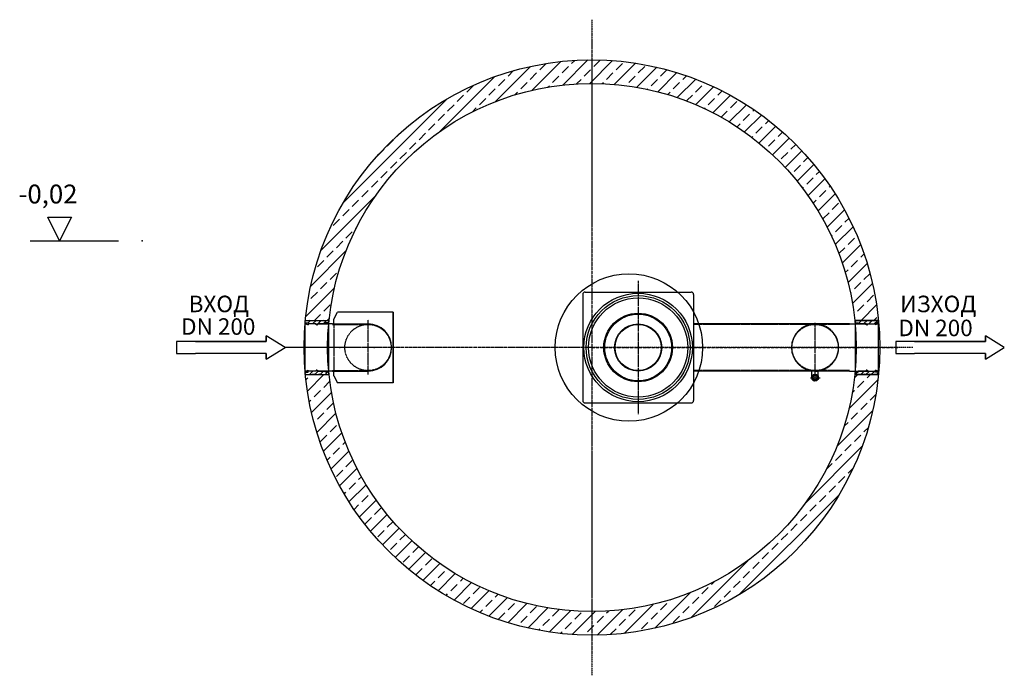
# Model space of a CAD drawing. Extents: x 6693 to 15206, y 42741 to 45996.
# Drawn here: x 11032 to 15206, y 43040 to 45821 of the extents above; entities that cross this region are included whole.
import ezdxf

# ---------------------------------------------------------------- set-up
doc = ezdxf.new("R2010")
doc.units = 0
for name, pattern in [('ACAD_ISO10W100', [18, 12, -3, 0, -3]), ('AM_DIN_F_W050', [6.25, 4.75, -1.5]), ('AM_DIN_G_W050', [13.75, 9.75, -1.5, 1, -1.5])]:
    doc.linetypes.add(name, pattern=pattern)
for name, color, linetype in [('0_CZĘŚCI', 7, 'CONTINUOUS'), ('4_WYMIAR', 1, 'CONTINUOUS'), ('AM_0', 7, 'CONTINUOUS'), ('KRESKOWANIA', 2, 'CONTINUOUS'), ('OPIS_BAZA_RYS', 1, 'CONTINUOUS'), ('OSIE', 5, 'ACAD_ISO10W100'), ('POKRYWY', 3, 'CONTINUOUS'), ('PUNKTE', 1, 'CONTINUOUS'), ('WARSTWA2', 3, 'CONTINUOUS'), ('ZBIORNIK', 3, 'CONTINUOUS')]:
    doc.layers.add(name, color=color, linetype=linetype)
pattern_1 = [(45, (71295.59119422146, -68328.94870984748), (-11.22532015133644, 11.22532015133644), [])]

# ---------------------------------------------------------------- blocks, each defined once
blk = doc.blocks.new('POZIOM')
at = {"layer": 'OPIS_BAZA_RYS'}
for p, q in [((-350, 0), (-400, 100)), ((-400, 100), (-300, 100)), ((-300, 100), (-350, 0)), ((-475, 0), (-100, 0))]:
    blk.add_line(p, q, dxfattribs=at)
blk.add_point((0, 0), dxfattribs=at)
blk = doc.blocks.new('USZCZELKA_PRAWA_5_200')
at = {"layer": '0_CZĘŚCI'}
h = blk.add_hatch(dxfattribs=at)
h.set_pattern_fill('ANSI31', color=1, scale=5)
h.set_pattern_definition([(45, (69655.59119422146, -68308.94870984751), (-11.22532015133644, 11.22532015133644), [])])
h.paths.add_polyline_path([(47.16690206428757, 0), (47.5, 0), (47.5, -4), (50, -4), (52.5, -4), (52.5, -1.455191522836685e-11), (87, 0), (87, 5), (87.10000000000582, 5), (97, 5), (97, 0), (100, 0), (100, 10), (100, 15), (80.00000000001455, 15), (60.00000000001455, 12), (60.00000000001455, 15), (40.00000000001455, 15), (40.00000000001455, 12), (20, 15), (0, 15), (0, 0), (3, 0), (3, 5), (3.5, 5), (13, 5), (13, 0)])
h.paths.add_polyline_path([(52.5, -200), (52.5, -196), (50, -196), (47.5, -196), (47.5, -200), (13.03530409632367, -200), (13, -200.0353040963237), (13, -205), (12.90000000000873, -205), (3, -205), (3, -200), (0, -200), (0, -210), (0, -215), (20, -215), (40, -212), (40, -215), (60, -215), (60, -212), (80, -215), (100, -215), (100, -200), (97, -200), (97, -205), (96.5, -205), (87, -205), (87.00000000001455, -200)])
at = {"layer": '0_CZĘŚCI', "color": 3}
for p, q in [((0, 15), (20, 15)), ((0, 15), (0, -215)), ((0, 15), (100.0000000000146, 15)), ((0, 0), (3, 0)), ((3, 0), (3, 5)), ((3, 5), (13, 5)), ((3, 5), (3, 0)), ((3, 5), (3.5, 5)), ((3.100000000005821, 0), (3.100000000005821, 4.899999999994179)), ((3.100000000005821, 4.899999999994179), (3.100000000005821, 0)), ((3.100000000005821, 4.899999999994179), (12.90000000000873, 4.899999999994179)), ((3.100000000005821, 0), (12.90000000000873, 0)), ((12.90000000000873, 4.899999999994179), (12.90000000000873, 0)), ((13, 5), (13, 0)), ((47.5, 0), (13, 0)), ((40.00000000001455, 12), (20, 15)), ((60.00000000001455, 15), (40.00000000001455, 15)), ((40.00000000001455, 15), (40.00000000001455, 12)), ((47.5, -4), (47.5, 0)), ((52.5, -1.455191522836685e-11), (87, 0)), ((52.5, -4), (52.5, 0)), ((80.00000000001455, 15), (60.00000000001455, 12)), ((60.00000000001455, 12), (60.00000000001455, 15)), ((100.0000000000146, 15), (80.00000000001455, 15)), ((97, 5), (87, 5)), ((87, 5), (87, -1.455191522836685e-11)), ((87, 5), (87.10000000000582, 5)), ((87.10000000000582, 4.899999999994179), (87.10000000000582, -4)), ((87.10000000000582, 4.899999999994179), (96.90000000000873, 4.899999999994179)), ((96.90000000000873, 0), (87.10000000000582, -4)), ((96.90000000000873, 4.899999999994179), (96.90000000000873, 0)), ((97, 0), (97, 5)), ((97, 0), (100, -1.455191522836685e-11)), ((97, 0), (100, 0)), ((100, 0), (97, 0)), ((100, -215), (100.0000000000146, 15)), ((50, -4), (47.5, -4)), ((50, -4), (52.5, -4)), ((0, -200), (3, -200)), ((3, -200), (3, -205)), ((3, -205), (13, -205)), ((3.100000000005821, -204.9000000000087), (3.100000000005821, -200)), ((3.100000000005821, -200), (12.90000000000873, -200)), ((12.90000000000873, -204.9000000000087), (3.100000000005821, -204.9000000000087)), ((12.90000000000873, -204.9000000000087), (12.90000000000873, -200)), ((13, -205), (12.90000000000873, -205)), ((47.5, -200), (13, -200)), ((13, -205), (13, -200)), ((50, -196), (47.5, -196)), ((47.5, -196), (47.5, -200)), ((50, -196), (52.5, -196)), ((52.5, -196), (52.5, -200)), ((52.5, -200), (87.00000000001455, -200)), ((87, -205), (87.00000000001455, -200)), ((97, -205), (87, -205)), ((96.90000000000873, -200), (87.10000000000582, -196)), ((87.10000000000582, -204.9000000000087), (87.10000000000582, -196)), ((96.90000000000873, -204.9000000000087), (87.10000000000582, -204.9000000000087)), ((97, -205), (96.5, -205)), ((96.90000000000873, -200), (96.90000000000873, -204.9000000000087)), ((96.90000000000873, -204.9000000000087), (96.90000000000873, -200)), ((100, -200), (97, -200)), ((97, -200), (97, -205)), ((97, -205), (97, -200)), ((0, -215), (20, -215)), ((0, -215), (100, -215)), ((20, -215), (40, -212)), ((40, -212), (40, -215)), ((40, -215), (60, -215)), ((60, -215), (60, -212)), ((60, -212), (80, -215)), ((100, -215), (80, -215))]:
    blk.add_line(p, q, dxfattribs=at)
at = {"layer": '0_CZĘŚCI'}
blk.add_line((97, 0), (100, 0), dxfattribs=at)
blk = doc.blocks.new('USZCZELKA_LEWA_5_200')
at = {"layer": '0_CZĘŚCI'}
h = blk.add_hatch(dxfattribs=at)
h.set_pattern_fill('ANSI31', color=1, scale=5)
h.set_pattern_definition(pattern_1)
h.paths.add_polyline_path([(100, 15), (80, 15), (60, 12), (60, 15), (40, 15), (40, 12), (20, 15), (0, 15), (0, 0), (3, 0), (3, 5), (3.5, 5), (13, 5), (13, 0), (47.5, 0), (47.5, -4), (50, -4), (52.5, -4), (52.5, -2.499999999883585), (52.5, 0), (86.96469590367633, 0), (87, 0.03530409632367082), (87, 5), (87.10000000000582, 5), (97, 5), (97, 0), (100, 0)])
h = blk.add_hatch(dxfattribs=at)
h.set_pattern_fill('ANSI31', color=1, scale=5)
h.set_pattern_definition(pattern_1)
h.paths.add_polyline_path([(100, -200), (97, -200), (97, -205), (96.5, -205), (87, -205), (87, -200), (52.5, -200), (13, -200), (13, -205), (12.89999999999418, -205), (3, -205), (3, -200), (0, -200), (0, -210), (0, -215), (20, -215), (40, -212), (40, -215), (60, -215), (60, -212), (80, -215), (100, -215)])
at = {"layer": '0_CZĘŚCI', "color": 3}
for p, q in [((0, -215), (0, 15)), ((0, 15), (100, 15)), ((0, 0), (3, 0)), ((3, 0), (3, 5)), ((3, 5), (13, 5)), ((3, 5), (3, 0)), ((3, 5), (3.5, 5)), ((3.100000000005821, 0), (3.100000000005821, 4.900000000008731)), ((3.100000000005821, 4.900000000008731), (3.100000000005821, 0)), ((3.100000000005821, 4.900000000008731), (12.89999999999418, 4.900000000008731)), ((3.100000000005821, 0), (12.89999999999418, -4)), ((12.89999999999418, 4.900000000008731), (12.89999999999418, -4)), ((13, 5), (13, 0)), ((47.5, 0), (13, 0)), ((40, 12), (20, 15)), ((40, 15), (40, 12)), ((47.5, -4), (47.5, 0)), ((52.5, -4), (52.5, 0)), ((52.5, 0), (100, 0)), ((80, 15), (60, 12)), ((60, 12), (60, 15)), ((97, 5), (87, 5)), ((87, 5), (87, 0)), ((87, 5), (87.10000000000582, 5)), ((87.10000000000582, 4.900000000008731), (87.10000000000582, 0)), ((87.10000000000582, 4.900000000008731), (96.89999999999418, 4.900000000008731)), ((96.89999999999418, 0), (87.10000000000582, 0)), ((96.89999999999418, 4.900000000008731), (96.89999999999418, 0)), ((97, 0), (97, 5)), ((100, -215), (100, 15)), ((50, -4), (47.5, -4)), ((50, -4), (52.5, -4)), ((3, -200), (0, -200)), ((3, -200), (0, -200)), ((0, -200), (3, -200)), ((3, -200), (3, -205)), ((3, -205), (13, -205)), ((3.100000000005821, -200), (12.89999999999418, -196)), ((3.100000000005821, -204.9000000000087), (3.100000000005821, -200)), ((12.89999999999418, -204.9000000000087), (3.100000000005821, -204.9000000000087)), ((12.89999999999418, -204.9000000000087), (12.89999999999418, -196)), ((13, -205), (12.89999999999418, -205)), ((47.5, -200), (13, -200)), ((13, -205), (13, -200)), ((50, -196), (47.5, -196)), ((47.5, -196), (47.5, -200)), ((50, -196), (52.5, -196)), ((52.5, -196), (52.5, -200)), ((52.5, -200), (87, -200)), ((87, -205), (87, -200)), ((97, -205), (87, -205)), ((96.89999999999418, -200), (87.09999999999127, -200)), ((87.10000000000582, -204.9000000000087), (87.09999999999127, -200)), ((96.89999999999418, -204.9000000000087), (87.10000000000582, -204.9000000000087)), ((97, -205), (96.5, -205)), ((96.89999999999418, -200), (96.89999999999418, -204.9000000000087)), ((96.89999999999418, -204.9000000000087), (96.89999999999418, -200)), ((100, -200), (97, -200)), ((97, -200), (97, -205)), ((97, -205), (97, -200)), ((0, -215), (100, -215)), ((20, -215), (40, -212)), ((40, -212), (40, -215)), ((60, -215), (60, -212)), ((60, -212), (80, -215))]:
    blk.add_line(p, q, dxfattribs=at)
at = {"layer": '0_CZĘŚCI'}
blk.add_line((0, -200), (3, -200), dxfattribs=at)
blk = doc.blocks.new('GFHH')
at = {"layer": 'KRESKOWANIA'}
h = blk.add_hatch(dxfattribs=at)
h.set_pattern_fill('ANSI33', color=256, scale=12, style=0)
h.set_pattern_definition([(45, (69192.67168969454, -61319.57697013016), (-53.88153672641491, 53.88153672641492), []), (45, (69246.55324969454, -61319.57697013016), (-53.88153672641491, 53.88153672641492), [38.09999999999999, -19.05])])
edge = h.paths.add_edge_path()
edge.add_line((491.7610157617019, -816.1960121841694), (592.2484657054883, -816.1960121841694))
edge.add_arc((-622.3197601415159, -931.1917719446501), 1220.000000000009, 5.408661870942801, 90)
edge.add_line((-622.3197601415159, 288.8082280553499), (-622.3197601415159, 188.8082280553499))
edge.add_arc((-622.3197601415159, -931.1917719446501), 1119.999999999997, 5.893217461134725, 90, ccw=False)
edge = h.paths.add_edge_path()
edge.add_line((592.2484657054883, -1046.187531705145), (491.7610157617019, -1046.187531705116))
edge.add_arc((-622.3197601415159, -931.1917719446501), 1119.999999999997, 270, 354.10678253886607, ccw=False)
edge.add_line((-622.3197601415159, -2051.19177194465), (-622.3197601415159, -2151.19177194465))
edge.add_arc((-622.3197601415159, -931.1917719446355), 1220.000000000009, 270, 354.5913381290558)
edge = h.paths.add_edge_path()
edge.add_line((-1836.88798598852, -816.1960121841694), (-1736.400536044734, -816.1960121841694))
edge.add_arc((-622.3197601415159, -931.1917719446501), 1120, 90, 174.1067825388653, ccw=False)
edge.add_line((-622.3197601415159, 188.8082280553499), (-622.3197601415159, 288.8082280553499))
edge.add_arc((-622.3197601415159, -931.1917719446501), 1220.000000000001, 90, 174.5913381290572)
edge = h.paths.add_edge_path()
edge.add_line((-1736.400536044734, -1046.187531705116), (-1836.88798598852, -1046.187531705145))
edge.add_arc((-622.3197601415159, -931.1917719446501), 1219.999999999993, 185.4086618709435, 270)
edge.add_line((-622.3197601415159, -2151.19177194465), (-622.3197601415159, -2051.19177194465))
edge.add_arc((-622.3197601415159, -931.1917719446501), 1119.999999999996, 185.8932174611339, 270, ccw=False)
at = {"layer": 'POKRYWY'}
for p, q in [((-1837.846921635093, -816.1960121841694), (-1736.400536044734, -816.1960121841694)), ((593.2074013520614, -816.1960121841694), (491.7610157617019, -816.1960121841694)), ((-1837.846921635064, -1046.187531705138), (-1736.400536044704, -1046.187531705109)), ((593.2074013520323, -1046.187531705138), (491.7610157616728, -1046.187531705109))]:
    blk.add_line(p, q, dxfattribs=at)
at = {"layer": 'ZBIORNIK'}
for radius in [1220, 1120]:
    blk.add_circle((-622.3197601415159, -931.1917719446501), radius, dxfattribs=at)
blk = doc.blocks.new('DFFF')
at = {"layer": 'POKRYWY'}
blk.add_circle((43.49711949776975, -309.4579948804021), 312.5, dxfattribs=at)
blk.add_blockref('GFHH', (508.9066735261003, 621.733777064248), dxfattribs=at)

msp = doc.modelspace()

# ---------------------------------------------------------------- linework, layer by layer
at = {"layer": '0_CZĘŚCI', "color": 4, "linetype": 'AM_DIN_G_W050'}
for p, q in [((13653.54606809434, 44713.84119868125), (13653.54606809434, 44147.49391526698)), ((12508.54509497744, 44316.51204656429), (12508.54509497744, 44548.69571160663)), ((14403.54606809434, 44297.38835328917), (14403.54606809434, 44535.66755697411))]:
    msp.add_line(p, q, dxfattribs=at)
at = {"layer": '0_CZĘŚCI'}
for p, q in [((13428.54606809434, 44665.66755697411), (13878.54606809434, 44665.66755697411)), ((13418.54606809434, 44655.66755697411), (13418.54606809434, 44205.66755697411)), ((13888.54606809434, 44655.66755697411), (13888.54606809434, 44205.66755697411)), ((12364.04509497744, 44550.66710103292), (12379.04509497738, 44580.66714445534)), ((12615.54509497744, 44580.66783631911), (12379.04509497738, 44580.66714445534)), ((12613.54509497744, 44580.66782826116), (12613.54509497744, 44280.66782825953)), ((12615.54509497744, 44580.66783631911), (12615.54509497744, 44280.66783631748)), ((12364.04509497744, 44530.67392654886), (12364.04509497744, 44550.66710103292)), ((12358.10056601315, 44530.66331673464), (12508.54509497744, 44530.66752625278)), ((14548.99118310465, 44530.66755697411), (13888.54606809434, 44530.66755697411)), ((12358.10124897254, 44330.66431573057), (12508.54978171289, 44330.66752636262)), ((12364.04509497744, 44310.66710103129), (12364.04509497744, 44330.67392654886)), ((14548.99118310465, 44330.66755697411), (13888.54606809434, 44330.66755697411)), ((14390.04606809434, 44302.66755697411), (14390.04606809434, 44331.81484617733)), ((14403.54606809434, 44330.66755697411), (14417.04606809434, 44330.66755697411)), ((14417.04606809434, 44302.66755697411), (14417.04606809434, 44330.66755697411)), ((12364.04509497744, 44310.66710103129), (12379.04509497738, 44280.66714445371)), ((14390.88506809437, 44295.3585569741), (14390.88506809437, 44309.97455697411)), ((14403.54606809434, 44288.04755697412), (14390.88506809437, 44295.35755697412)), ((14390.8860680943, 44309.97455697411), (14403.54606809434, 44317.2855569741)), ((14393.54506809435, 44302.66655697412), (14398.54406809436, 44311.32655697413)), ((14398.54506809435, 44294.00655697412), (14393.54606809434, 44302.66755697411)), ((14398.54406809436, 44311.32655697413), (14408.54406809436, 44311.32655697413)), ((14408.54506809435, 44294.0055569741), (14398.54506809435, 44294.00655697412)), ((14403.54606809434, 44317.2855569741), (14416.20606809437, 44309.97655697412)), ((14416.20506809432, 44295.35555697411), (14403.54606809434, 44288.04855697411)), ((14408.54506809435, 44311.32755697412), (14413.54606809434, 44302.66655697412)), ((14413.54506809435, 44302.66655697412), (14408.54506809435, 44294.00655697412)), ((14416.20606809437, 44309.97655697412), (14416.20606809437, 44295.35555697411)), ((12615.54509497744, 44280.66783631748), (12379.04509497738, 44280.66714445371)), ((13428.54606809434, 44195.66755697411), (13878.54606809434, 44195.66755697411))]:
    msp.add_line(p, q, dxfattribs=at)
at = {"layer": '0_CZĘŚCI', "color": 3}
for p, q in [((12358.10056549306, 44530.66331673464), (12294.45093633908, 44530.66331673464)), ((14548.99118310465, 44530.66755697413), (14673.37283011833, 44530.66755697413)), ((12358.10124897254, 44330.66431573059), (12294.45093633908, 44330.66331673461)), ((14548.99118310465, 44330.66755697413), (14673.37283011833, 44330.66755697413))]:
    msp.add_line(p, q, dxfattribs=at)
at = {"layer": '0_CZĘŚCI', "color": 6, "linetype": 'AM_DIN_F_W050'}
for p, q in [((12357.91983983027, 44528.66331167782), (12508.54509497744, 44528.66752625278)), ((12364.04509497744, 44530.67392654886), (12364.04963891355, 44332.16406679719)), ((14549.17794769276, 44528.60010727056), (13888.54606809434, 44527.66755697411)), ((12357.92050981733, 44332.66431187353), (12508.54978171289, 44332.66752636262)), ((14549.17703410059, 44332.72478629571), (13888.54606809434, 44333.66755697411))]:
    msp.add_line(p, q, dxfattribs=at)
at = {"layer": '0_CZĘŚCI', "color": 4, "linetype": 'AM_DIN_G_W050', "ltscale": 0.19}
msp.add_line((14383.94506809431, 44302.66755697411), (14425.68906809432, 44302.66755697411), dxfattribs=at)
at = {"layer": '0_CZĘŚCI'}
for radius in [230, 220, 210, 145.5, 141.5, 100, 98]:
    msp.add_circle((13653.54606809434, 44430.66755697411), radius, dxfattribs=at)
at = {"layer": '0_CZĘŚCI', "color": 6, "linetype": 'AM_DIN_F_W050'}
for centre in [(12508.54509497744, 44430.66752625278), (14403.54606809434, 44430.66755697411)]:
    msp.add_circle(centre, 98, dxfattribs=at)
at = {"layer": '0_CZĘŚCI'}
for centre, radius, start, end in [((13428.54606809434, 44655.66755697411), 10, 90, 180), ((13878.54606809434, 44655.66755697411), 10, 0, 90), ((12508.54509497744, 44430.66752625278), 100, 270, 90), ((14403.54606809434, 44430.66755697411), 100, 90, 270), ((14403.54606809434, 44302.66755697411), 13.5, 159.694999999834, 200.3089999994863), ((14403.54606809434, 44302.66755697411), 13.5, 99.67500000293451, 140.3329999991517), ((14403.54606809434, 44302.66755697411), 13.5, 219.6929999992301, 260.3030000008375), ((14403.54606809434, 44302.66755697411), 13.5, 39.68499999859733, 80.31899999865468), ((14403.54606809434, 44302.66755697411), 13.5, 279.6920000021548, 320.3000000000286), ((14403.54606809434, 44302.66755697411), 13.5, 339.6769999997796, 20.31800000129404), ((13428.54606809434, 44205.66755697411), 10, 180, 270), ((13878.54606809434, 44205.66755697411), 10, 270, 0)]:
    msp.add_arc(centre, radius, start, end, dxfattribs=at)
at = {"layer": '0_CZĘŚCI', "color": 6, "linetype": 'AM_DIN_F_W050'}
msp.add_arc((14403.54606809434, 44430.66755697411), 100, 270, 90, dxfattribs=at)
at = {"layer": '4_WYMIAR'}
for p, q in [((12077.47809783266, 44455.66755697413), (11697.47809783266, 44455.66755697413)), ((11697.47809783266, 44455.66755697413), (11697.47809783266, 44405.66755697411)), ((11777.47809783266, 44455.66755697413), (12077.47809783266, 44455.66755697413)), ((12077.47809783266, 44455.66755697413), (12077.47809783266, 44480.66755697413)), ((12077.47809783266, 44480.66755697413), (12077.47809783266, 44455.66755697413)), ((12157.47809783266, 44430.66755697413), (12077.47809783266, 44480.66755697413)), ((14745.61981154833, 44455.66755697413), (14745.61981154833, 44405.66755697411)), ((15125.61981154833, 44455.66755697413), (14745.61981154833, 44455.66755697413)), ((14825.61981154833, 44455.66755697413), (15125.61981154833, 44455.66755697413)), ((15125.61981154833, 44455.66755697413), (15125.61981154833, 44480.66755697413)), ((15125.61981154833, 44480.66755697413), (15125.61981154833, 44455.66755697413)), ((15205.61981154833, 44430.66755697413), (15125.61981154833, 44480.66755697413)), ((12077.47809783266, 44380.66755697413), (12157.47809783266, 44430.66755697413)), ((15125.61981154833, 44380.66755697413), (15205.61981154833, 44430.66755697413)), ((11697.47809783266, 44405.66755697411), (11777.47809783266, 44405.66755697411)), ((12077.47809783266, 44405.66755697413), (11777.47809783266, 44405.66755697411)), ((12077.47809783266, 44405.66755697413), (12077.47809783266, 44380.66755697413)), ((12077.47809783266, 44380.66755697413), (12077.47809783266, 44405.66755697413)), ((12077.47809783266, 44380.66755697413), (12077.47809783266, 44405.66755697413)), ((14745.61981154833, 44405.66755697411), (14825.61981154833, 44405.66755697411)), ((15125.61981154833, 44405.66755697413), (14825.61981154833, 44405.66755697411)), ((15125.61981154833, 44405.66755697413), (15125.61981154833, 44380.66755697413)), ((15125.61981154833, 44380.66755697413), (15125.61981154833, 44405.66755697413)), ((15125.61981154833, 44380.66755697413), (15125.61981154833, 44405.66755697413))]:
    msp.add_line(p, q, dxfattribs=at)
at = {"layer": 'OSIE', "color": 5, "ltscale": 0.5}
for p, q in [((13457.47809783266, 45820.98500108781), (13457.47809783266, 43040.35011286045)), ((14817.567971717, 44430.66755697411), (12157.47809783263, 44430.66755697411))]:
    msp.add_line(p, q, dxfattribs=at)
at = {"layer": 'OSIE'}
for p, q in [((13457.47809783266, 45730.66755697413), (13457.47809783266, 43130.66755697413)), ((13457.47809783266, 44430.66755697413), (12157.47809783266, 44430.66755697413)), ((13457.47809783266, 44430.66755697413), (14757.47809783266, 44430.66755697413))]:
    msp.add_line(p, q, dxfattribs=at)
at = {"layer": 'PUNKTE'}
for p in [(12389.54491917464, 44430.66678000399), (12534.04527078023, 44430.6709376869), (12613.54527078023, 44430.66993768689)]:
    msp.add_point(p, dxfattribs=at)

# ---------------------------------------------------------------- block references
at = {"layer": 'POKRYWY'}
msp.add_blockref('DFFF', (13570.89118444808, 44740.12555185453), dxfattribs=at)
at = {"layer": 'WARSTWA2', "color": 3}
for name, p in [('USZCZELKA_LEWA_5_200', (12241.95093633908, 44530.66331673461)), ('USZCZELKA_PRAWA_5_200', (14573.0048792234, 44530.66755697413))]:
    msp.add_blockref(name, p, dxfattribs=at)
at = {"layer": 'ZBIORNIK'}
msp.add_blockref('POZIOM', (11551.31124914138, 44883.50852936597), dxfattribs=at)

# ---------------------------------------------------------------- texts
at = {"layer": '4_WYMIAR', "char_height": 70, "attachment_point": 1}
for s, insert in [('{\\fVerdana|b0|i0|c204|p34;ВХОД}', (11748.29822004524, 44650.4319848887)), ('{\\fVerdana|b0|i0|c204|p34;ИЗХОД}', (14764.24504101474, 44650.4319848887))]:
    msp.add_mtext_dynamic_manual_height_columns(s, width=339.6670023166225, gutter_width=12.5, heights=[0], dxfattribs=dict(at, insert=insert))
at = {"layer": 'AM_0', "char_height": 70, "attachment_point": 1}
for insert in [(11716.11738342817, 44554.48308985822), (14756.53275765918, 44548.68481976002)]:
    msp.add_mtext_dynamic_manual_height_columns('{\\fVerdana|b0|i0|c238|p34;DN 200}', width=1392.062903106387, gutter_width=12.5, heights=[0], dxfattribs=dict(at, insert=insert))
at = {"layer": 'OPIS_BAZA_RYS', "insert": (11027.1005800908, 45121.51702675422), "char_height": 80, "width": 573.9626046971825, "attachment_point": 1}
msp.add_mtext('-0,02', dxfattribs=at)

doc.saveas('drawing.dxf')
